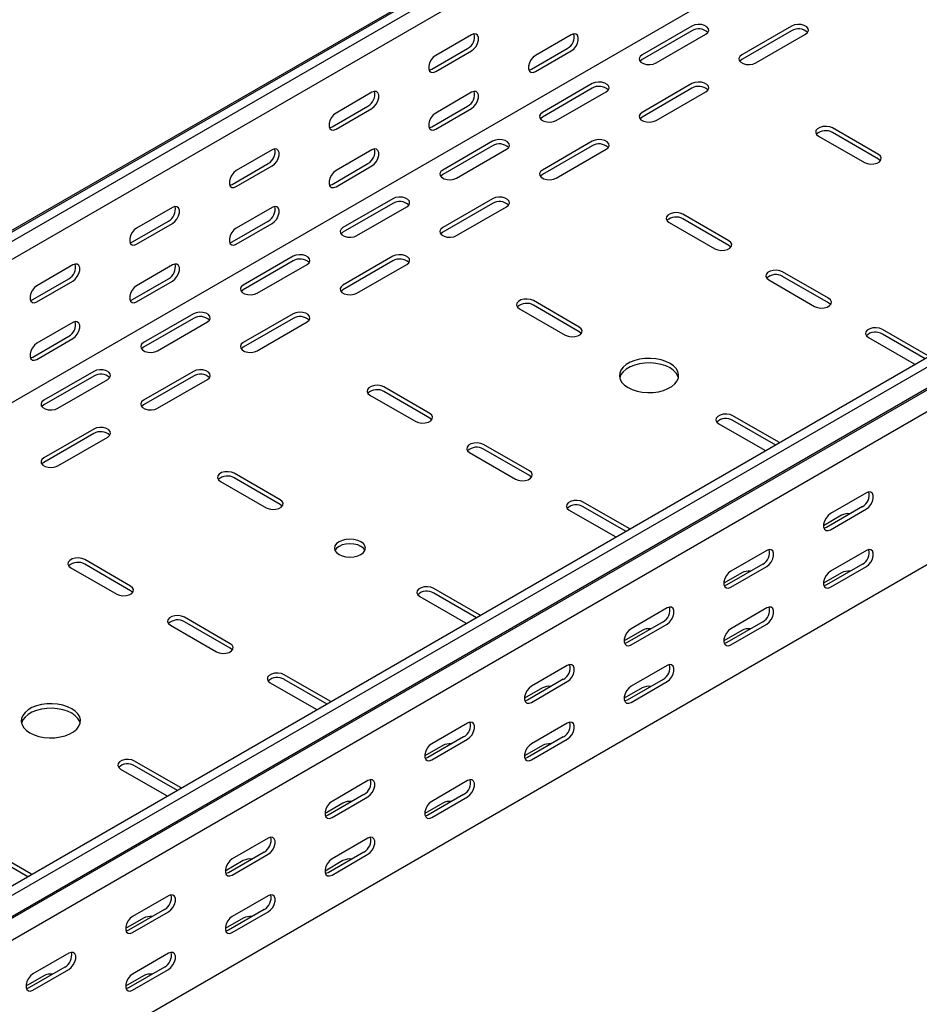
# Model space of a CAD drawing. Units: millimetres. Extents: x 109 to 3738, y 237 to 2831.
# Drawn here: x 2768 to 3087, y 965 to 1314 of the extents above; entities that cross this region are included whole.
import ezdxf

# ---------------------------------------------------------------- set-up
doc = ezdxf.new("R2010")
doc.units = ezdxf.units.MM

msp = doc.modelspace()

# ---------------------------------------------------------------- linework, layer by layer
at = {"color": 7, "linetype": 'Continuous', "lineweight": 25}
for p, q in [((1347.94, 420.95), (3469.26, 1645.57)), ((3472.73, 1646.93), (1351.41, 422.31)), ((3475.62, 1645.26), (1354.3, 420.64)), ((3475.62, 1638.9), (1354.3, 414.29)), ((3469.97, 1584.86), (1348.65, 360.25)), ((3673.61, 1530.96), (1552.29, 306.35)), ((3676.51, 1529.29), (1555.19, 304.68)), ((1558.66, 299.31), (3679.98, 1523.92)), ((1555.66, 296.92), (3676.98, 1521.53)), ((3680.68, 1515.8), (1559.36, 291.19)), ((3680.68, 1461.58), (1559.36, 236.97)), ((3006.46, 1311.57), (2988.78, 1301.36)), ((3006.46, 1309.93), (2988.78, 1299.73)), ((3041.81, 1311.57), (3024.14, 1301.36)), ((3041.81, 1309.93), (3024.14, 1299.73)), ((2928.32, 1308.51), (2915.59, 1301.16)), ((2963.68, 1308.51), (2950.95, 1301.16)), ((2993.73, 1298.5), (3011.41, 1308.71)), ((3029.09, 1298.5), (3046.76, 1308.71)), ((2914.18, 1296.26), (2926.91, 1303.61)), ((2915.59, 1295.45), (2928.32, 1302.79)), ((2949.54, 1296.26), (2962.26, 1303.61)), ((2950.95, 1295.44), (2963.68, 1302.79)), ((2971.1, 1291.16), (2953.42, 1280.95)), ((2971.1, 1289.52), (2953.42, 1279.32)), ((3006.46, 1291.16), (2988.78, 1280.95)), ((3006.46, 1289.52), (2988.78, 1279.32)), ((2892.97, 1288.1), (2880.24, 1280.75)), ((2928.32, 1288.1), (2915.59, 1280.75)), ((2958.37, 1278.09), (2976.05, 1288.3)), ((2993.73, 1278.09), (3011.41, 1288.3)), ((2878.83, 1275.85), (2891.55, 1283.2)), ((2880.24, 1275.04), (2892.97, 1282.38)), ((2914.18, 1275.85), (2926.91, 1283.2)), ((2915.59, 1275.03), (2928.32, 1282.38)), ((3072.57, 1266.05), (3056.31, 1275.44)), ((3051.36, 1272.58), (3067.62, 1263.19)), ((3072.57, 1264.42), (3056.31, 1273.81)), ((2857.61, 1267.69), (2844.88, 1260.34)), ((2892.97, 1267.69), (2880.24, 1260.34)), ((2935.75, 1270.75), (2918.07, 1260.54)), ((2935.75, 1269.11), (2918.07, 1258.91)), ((2923.02, 1257.68), (2940.7, 1267.89)), ((2971.1, 1270.75), (2953.42, 1260.54)), ((2971.1, 1269.11), (2953.42, 1258.91)), ((2958.37, 1257.68), (2976.05, 1267.89)), ((2843.47, 1255.44), (2856.2, 1262.79)), ((2844.88, 1254.63), (2857.61, 1261.97)), ((2878.83, 1255.44), (2891.55, 1262.79)), ((2880.24, 1254.62), (2892.97, 1261.97)), ((2900.39, 1250.34), (2882.71, 1240.13)), ((2935.75, 1250.34), (2918.07, 1240.13)), ((2822.26, 1247.28), (2809.53, 1239.93)), ((2857.61, 1247.28), (2844.88, 1239.93)), ((2900.39, 1248.7), (2882.71, 1238.5)), ((2887.66, 1237.27), (2905.34, 1247.48)), ((2935.75, 1248.7), (2918.07, 1238.5)), ((2923.02, 1237.27), (2940.7, 1247.48)), ((3019.54, 1235.44), (3003.28, 1244.83)), ((3019.54, 1233.8), (3003.28, 1243.19)), ((2808.11, 1235.03), (2820.84, 1242.38)), ((2809.53, 1234.22), (2822.26, 1241.56)), ((2843.47, 1235.03), (2856.2, 1242.38)), ((2844.88, 1234.21), (2857.61, 1241.56)), ((2998.33, 1241.97), (3014.59, 1232.58)), ((2865.04, 1229.93), (2847.36, 1219.72)), ((2900.39, 1229.93), (2882.71, 1219.72)), ((2786.9, 1226.87), (2774.17, 1219.52)), ((2822.26, 1226.87), (2809.53, 1219.52)), ((2865.04, 1228.29), (2847.36, 1218.09)), ((2852.31, 1216.86), (2869.99, 1227.07)), ((2900.39, 1228.29), (2882.71, 1218.09)), ((2887.66, 1216.86), (2905.34, 1227.07)), ((3054.89, 1215.03), (3038.63, 1224.41)), ((3054.89, 1213.39), (3038.63, 1222.78)), ((2772.76, 1214.62), (2785.49, 1221.97)), ((2774.17, 1213.81), (2786.9, 1221.15)), ((2808.11, 1214.62), (2820.84, 1221.97)), ((2809.53, 1213.8), (2822.26, 1221.15)), ((3033.68, 1221.56), (3049.95, 1212.17)), ((2966.51, 1204.82), (2950.24, 1214.21)), ((2966.51, 1203.19), (2950.24, 1212.58)), ((2829.68, 1209.52), (2812, 1199.31)), ((2865.04, 1209.52), (2847.36, 1199.31)), ((2945.29, 1211.35), (2961.56, 1201.96)), ((2786.9, 1206.46), (2774.17, 1199.11)), ((2829.68, 1207.88), (2812, 1197.68)), ((2816.95, 1196.45), (2834.63, 1206.66)), ((2865.04, 1207.88), (2847.36, 1197.68)), ((2852.31, 1196.45), (2869.99, 1206.66)), ((2772.76, 1194.21), (2785.49, 1201.56)), ((3090.25, 1194.62), (3073.99, 1204)), ((3089.2, 1193.59), (3073.99, 1202.37)), ((2774.17, 1193.39), (2786.9, 1200.74)), ((3069.04, 1201.15), (3085.3, 1191.76)), ((3085.3, 1191.76), (3085.7, 1191.56)), ((2794.33, 1189.11), (2776.65, 1178.9)), ((2794.33, 1187.47), (2776.65, 1177.27)), ((2829.68, 1189.11), (2812, 1178.9)), ((2829.68, 1187.47), (2812, 1177.27)), ((2781.6, 1176.04), (2799.28, 1186.25)), ((2816.95, 1176.04), (2834.63, 1186.25)), ((2892.26, 1180.74), (2908.52, 1171.35)), ((2913.47, 1174.21), (2897.21, 1183.59)), ((2913.47, 1172.57), (2897.21, 1181.96)), ((3037.22, 1164), (3020.95, 1173.39)), ((3016, 1170.53), (3032.27, 1161.14)), ((3036.17, 1162.97), (3020.95, 1171.76)), ((2794.33, 1168.69), (2776.65, 1158.49)), ((2794.33, 1167.06), (2776.65, 1156.86)), ((2781.6, 1155.63), (2799.28, 1165.84)), ((2948.83, 1153.8), (2932.57, 1163.18)), ((3037.56, 1163.77), (3037.22, 1164)), ((2927.62, 1160.33), (2943.88, 1150.94)), ((2948.83, 1152.16), (2932.57, 1161.55)), ((3032.27, 1161.14), (3032.66, 1160.95)), ((2860.44, 1143.59), (2844.18, 1152.98)), ((2839.23, 1150.12), (2855.49, 1140.73)), ((2860.44, 1141.96), (2844.18, 1151.35)), ((3068.33, 1146.05), (3055.6, 1138.7)), ((2984.18, 1133.39), (2967.92, 1142.77)), ((2962.97, 1139.92), (2979.23, 1130.53)), ((2983.14, 1132.36), (2967.92, 1141.14)), ((3066.92, 1141.15), (3054.19, 1133.8)), ((3055.6, 1132.98), (3068.33, 1140.33)), ((3059.49, 1138.08), (3053.13, 1134.41)), ((2984.52, 1133.16), (2984.18, 1133.39)), ((2979.23, 1130.53), (2979.63, 1130.33)), ((3032.97, 1125.64), (3020.25, 1118.29)), ((3068.33, 1125.63), (3055.6, 1118.28)), ((2807.41, 1112.98), (2791.14, 1122.36)), ((2786.19, 1119.51), (2802.46, 1110.12)), ((2807.41, 1111.34), (2791.14, 1120.73)), ((3024.14, 1117.67), (3017.77, 1114)), ((3031.56, 1120.74), (3018.83, 1113.39)), ((3020.25, 1112.57), (3032.97, 1119.92)), ((3059.49, 1117.67), (3053.13, 1114)), ((3066.92, 1120.73), (3054.19, 1113.38)), ((3055.6, 1112.57), (3068.33, 1119.92)), ((2931.15, 1102.77), (2914.89, 1112.16)), ((2930.11, 1101.74), (2914.89, 1110.53)), ((2909.94, 1109.3), (2926.2, 1099.91)), ((2997.62, 1105.23), (2984.89, 1097.88)), ((3032.97, 1105.22), (3020.25, 1097.87)), ((2842.76, 1092.56), (2826.5, 1101.95)), ((2842.76, 1090.93), (2826.5, 1100.32)), ((2926.2, 1099.91), (2926.6, 1099.72)), ((2931.49, 1102.54), (2931.15, 1102.77)), ((2996.2, 1100.33), (2983.48, 1092.98)), ((3031.56, 1100.32), (3018.83, 1092.97)), ((2821.55, 1099.1), (2837.81, 1089.71)), ((2988.78, 1097.26), (2982.42, 1093.59)), ((2984.89, 1092.16), (2997.62, 1099.51)), ((3024.14, 1097.26), (3017.77, 1093.59)), ((3020.25, 1092.16), (3032.97, 1099.51)), ((2962.26, 1084.81), (2949.54, 1077.47)), ((2997.62, 1084.81), (2984.89, 1077.46)), ((2878.12, 1072.15), (2861.85, 1081.54)), ((2877.07, 1071.13), (2861.85, 1079.91)), ((2960.85, 1079.92), (2948.12, 1072.57)), ((2949.54, 1071.75), (2962.26, 1079.1)), ((2996.2, 1079.91), (2983.48, 1072.56)), ((2984.89, 1071.75), (2997.62, 1079.1)), ((2856.9, 1078.69), (2873.17, 1069.3)), ((2953.42, 1076.85), (2947.06, 1073.18)), ((2988.78, 1076.85), (2982.42, 1073.18)), ((2878.46, 1071.93), (2878.12, 1072.15)), ((2873.17, 1069.3), (2873.56, 1069.1)), ((2926.91, 1064.4), (2914.18, 1057.06)), ((2962.26, 1064.4), (2949.54, 1057.05)), ((2925.49, 1059.51), (2912.77, 1052.16)), ((2914.18, 1051.34), (2926.91, 1058.69)), ((2960.85, 1059.5), (2948.12, 1052.15)), ((2949.54, 1051.34), (2962.26, 1058.69)), ((2918.07, 1056.44), (2911.71, 1052.76)), ((2953.42, 1056.44), (2947.06, 1052.76)), ((2803.87, 1048.07), (2820.14, 1038.68)), ((2825.09, 1041.54), (2808.82, 1050.93)), ((2824.04, 1040.51), (2808.82, 1049.29)), ((2825.43, 1041.31), (2825.09, 1041.54)), ((2891.55, 1043.99), (2878.83, 1036.65)), ((2926.91, 1043.99), (2914.18, 1036.64)), ((2820.14, 1038.68), (2820.53, 1038.49)), ((2890.14, 1039.1), (2877.41, 1031.75)), ((2878.83, 1030.93), (2891.55, 1038.28)), ((2925.49, 1039.09), (2912.77, 1031.74)), ((2914.18, 1030.93), (2926.91, 1038.28)), ((2882.71, 1036.03), (2876.35, 1032.35)), ((2918.07, 1036.03), (2911.71, 1032.35)), ((2856.2, 1023.58), (2843.47, 1016.24)), ((2891.55, 1023.58), (2878.83, 1016.23)), ((2772.05, 1010.92), (2755.79, 1020.31)), ((2771.01, 1009.89), (2755.79, 1018.68)), ((2854.78, 1018.68), (2842.06, 1011.34)), ((2843.47, 1010.52), (2856.2, 1017.87)), ((2890.14, 1018.68), (2877.41, 1011.33)), ((2878.83, 1010.52), (2891.55, 1017.87)), ((2847.36, 1015.62), (2840.99, 1011.94)), ((2882.71, 1015.62), (2876.35, 1011.94)), ((2772.39, 1010.7), (2772.05, 1010.92)), ((2820.84, 1003.17), (2808.11, 995.83)), ((2856.2, 1003.17), (2843.47, 995.82)), ((2812, 995.21), (2805.64, 991.53)), ((2819.43, 998.27), (2806.7, 990.93)), ((2808.11, 990.11), (2820.84, 997.46)), ((2847.36, 995.21), (2840.99, 991.53)), ((2854.78, 998.27), (2842.06, 990.92)), ((2843.47, 990.11), (2856.2, 997.46)), ((2785.49, 982.76), (2772.76, 975.42)), ((2820.84, 982.76), (2808.11, 975.41)), ((2784.07, 977.86), (2771.34, 970.52)), ((2819.43, 977.86), (2806.7, 970.51)), ((2776.65, 974.8), (2770.28, 971.12)), ((2772.76, 969.7), (2785.49, 977.05)), ((2812, 974.8), (2805.64, 971.12)), ((2808.11, 969.7), (2820.84, 977.04))]:
    msp.add_line(p, q, dxfattribs=at)
at = {"color": 7, "linetype": 'Continuous', "lineweight": 25, "flags": 128}
for points in [[(3011.41, 1308.71), (3012.1, 1309.28), (3012.42, 1309.96), (3012.31, 1310.66), (3011.8, 1311.3), (3010.94, 1311.79), (3009.84, 1312.09), (3008.63, 1312.15), (3007.45, 1311.97), (3006.46, 1311.57)], [(3046.76, 1308.71), (3047.46, 1309.28), (3047.77, 1309.96), (3047.67, 1310.66), (3047.16, 1311.3), (3046.3, 1311.79), (3045.19, 1312.09), (3043.98, 1312.15), (3042.81, 1311.97), (3041.81, 1311.57)], [(2928.32, 1302.79), (2929.17, 1303.46), (2929.91, 1304.38), (2930.47, 1305.46), (2930.76, 1306.56), (2930.76, 1307.56), (2930.47, 1308.32), (2929.91, 1308.76), (2929.17, 1308.83), (2928.32, 1308.51)], [(2963.68, 1302.79), (2964.52, 1303.45), (2965.27, 1304.38), (2965.82, 1305.46), (2966.12, 1306.56), (2966.12, 1307.55), (2965.82, 1308.32), (2965.27, 1308.76), (2964.52, 1308.82), (2963.68, 1308.51)], [(2915.59, 1301.16), (2914.75, 1300.5), (2914, 1299.58), (2913.45, 1298.5), (2913.16, 1297.39), (2913.16, 1296.4), (2913.45, 1295.64), (2914, 1295.2), (2914.75, 1295.13), (2915.59, 1295.45)], [(2950.95, 1301.16), (2950.1, 1300.5), (2949.36, 1299.57), (2948.81, 1298.49), (2948.51, 1297.39), (2948.51, 1296.4), (2948.81, 1295.64), (2949.36, 1295.19), (2950.1, 1295.13), (2950.95, 1295.44)], [(2988.78, 1301.36), (2988.08, 1300.79), (2987.77, 1300.11), (2987.87, 1299.41), (2988.39, 1298.77), (2989.25, 1298.28), (2990.35, 1297.98), (2991.56, 1297.92), (2992.73, 1298.1), (2993.73, 1298.5)], [(2988.78, 1299.73), (2988.08, 1299.15), (2988.05, 1299.12)], [(3024.14, 1301.36), (3023.44, 1300.79), (3023.12, 1300.11), (3023.23, 1299.41), (3023.74, 1298.77), (3024.6, 1298.28), (3025.7, 1297.98), (3026.92, 1297.92), (3028.09, 1298.1), (3029.09, 1298.5)], [(3024.14, 1299.73), (3023.44, 1299.15), (3023.41, 1299.12)], [(2913.29, 1295.94), (2913.33, 1295.95), (2914.18, 1296.26)], [(2948.64, 1295.94), (2948.69, 1295.94), (2949.54, 1296.26)], [(2976.05, 1288.3), (2976.75, 1288.87), (2977.06, 1289.55), (2976.96, 1290.25), (2976.44, 1290.89), (2975.58, 1291.38), (2974.48, 1291.68), (2973.27, 1291.74), (2972.1, 1291.56), (2971.1, 1291.16)], [(3011.41, 1288.3), (3012.1, 1288.87), (3012.42, 1289.55), (3012.31, 1290.25), (3011.8, 1290.89), (3010.94, 1291.38), (3009.84, 1291.68), (3008.63, 1291.74), (3007.45, 1291.56), (3006.46, 1291.16)], [(2892.97, 1282.38), (2893.81, 1283.05), (2894.56, 1283.97), (2895.11, 1285.05), (2895.4, 1286.15), (2895.4, 1287.15), (2895.11, 1287.91), (2894.56, 1288.35), (2893.81, 1288.42), (2892.97, 1288.1)], [(2928.32, 1282.38), (2929.17, 1283.04), (2929.91, 1283.97), (2930.47, 1285.05), (2930.76, 1286.15), (2930.76, 1287.14), (2930.47, 1287.91), (2929.91, 1288.35), (2929.17, 1288.41), (2928.32, 1288.1)], [(2880.24, 1280.75), (2879.39, 1280.09), (2878.65, 1279.17), (2878.1, 1278.09), (2877.8, 1276.98), (2877.8, 1275.99), (2878.1, 1275.23), (2878.65, 1274.79), (2879.39, 1274.72), (2880.24, 1275.04)], [(2915.59, 1280.75), (2914.75, 1280.09), (2914, 1279.16), (2913.45, 1278.08), (2913.16, 1276.98), (2913.16, 1275.99), (2913.45, 1275.23), (2914, 1274.78), (2914.75, 1274.72), (2915.59, 1275.03)], [(2953.42, 1280.95), (2952.73, 1280.38), (2952.41, 1279.7), (2952.52, 1279), (2953.03, 1278.36), (2953.89, 1277.87), (2954.99, 1277.57), (2956.2, 1277.51), (2957.38, 1277.69), (2958.37, 1278.09)], [(2953.42, 1279.32), (2952.73, 1278.74), (2952.7, 1278.71)], [(2988.78, 1280.95), (2988.08, 1280.38), (2987.77, 1279.7), (2987.87, 1279), (2988.39, 1278.36), (2989.25, 1277.87), (2990.35, 1277.57), (2991.56, 1277.51), (2992.73, 1277.69), (2993.73, 1278.09)], [(2988.78, 1279.32), (2988.08, 1278.74), (2988.05, 1278.71)], [(2877.93, 1275.53), (2877.98, 1275.54), (2878.83, 1275.85)], [(2913.29, 1275.53), (2913.33, 1275.53), (2914.18, 1275.85)], [(3056.31, 1275.44), (3055.31, 1275.84), (3054.14, 1276.02), (3052.93, 1275.96), (3051.83, 1275.67), (3050.97, 1275.17), (3050.45, 1274.53), (3050.35, 1273.84), (3050.66, 1273.16), (3051.36, 1272.58)], [(2940.7, 1267.89), (2941.39, 1268.46), (2941.71, 1269.14), (2941.6, 1269.84), (2941.09, 1270.48), (2940.23, 1270.97), (2939.13, 1271.27), (2937.92, 1271.33), (2936.74, 1271.15), (2935.75, 1270.75)], [(2976.05, 1267.89), (2976.75, 1268.46), (2977.06, 1269.14), (2976.96, 1269.84), (2976.44, 1270.48), (2975.58, 1270.97), (2974.48, 1271.27), (2973.27, 1271.33), (2972.1, 1271.15), (2971.1, 1270.75)], [(2857.61, 1261.97), (2858.46, 1262.64), (2859.2, 1263.56), (2859.76, 1264.64), (2860.05, 1265.74), (2860.05, 1266.74), (2859.76, 1267.5), (2859.2, 1267.94), (2858.46, 1268.01), (2857.61, 1267.69)], [(2892.97, 1261.97), (2893.81, 1262.63), (2894.56, 1263.56), (2895.11, 1264.64), (2895.4, 1265.74), (2895.4, 1266.73), (2895.11, 1267.5), (2894.56, 1267.94), (2893.81, 1268), (2892.97, 1267.69)], [(3067.62, 1263.19), (3068.62, 1262.79), (3069.79, 1262.61), (3071, 1262.67), (3072.11, 1262.97), (3072.96, 1263.46), (3073.48, 1264.1), (3073.58, 1264.8), (3073.27, 1265.48), (3072.57, 1266.05)], [(3073.3, 1263.81), (3073.27, 1263.84), (3072.57, 1264.42)], [(2918.07, 1260.54), (2917.37, 1259.97), (2917.06, 1259.29), (2917.16, 1258.59), (2917.68, 1257.95), (2918.54, 1257.46), (2919.64, 1257.16), (2920.85, 1257.1), (2922.02, 1257.28), (2923.02, 1257.68)], [(2953.42, 1260.54), (2952.73, 1259.97), (2952.41, 1259.29), (2952.52, 1258.59), (2953.03, 1257.95), (2953.89, 1257.46), (2954.99, 1257.16), (2956.2, 1257.1), (2957.38, 1257.28), (2958.37, 1257.68)], [(2844.88, 1260.34), (2844.04, 1259.68), (2843.29, 1258.76), (2842.74, 1257.68), (2842.45, 1256.57), (2842.45, 1255.58), (2842.74, 1254.82), (2843.29, 1254.38), (2844.04, 1254.31), (2844.88, 1254.63)], [(2880.24, 1260.34), (2879.39, 1259.68), (2878.65, 1258.75), (2878.1, 1257.67), (2877.8, 1256.57), (2877.8, 1255.58), (2878.1, 1254.82), (2878.65, 1254.37), (2879.39, 1254.31), (2880.24, 1254.62)], [(2918.07, 1258.91), (2917.37, 1258.33), (2917.34, 1258.3)], [(2953.42, 1258.91), (2952.73, 1258.33), (2952.7, 1258.3)], [(2842.58, 1255.12), (2842.62, 1255.13), (2843.47, 1255.44)], [(2877.93, 1255.12), (2877.98, 1255.12), (2878.83, 1255.44)], [(2905.34, 1247.48), (2906.04, 1248.05), (2906.35, 1248.73), (2906.25, 1249.43), (2905.73, 1250.07), (2904.87, 1250.56), (2903.77, 1250.86), (2902.56, 1250.92), (2901.39, 1250.74), (2900.39, 1250.34)], [(2940.7, 1247.48), (2941.39, 1248.05), (2941.71, 1248.73), (2941.6, 1249.43), (2941.09, 1250.07), (2940.23, 1250.56), (2939.13, 1250.86), (2937.92, 1250.92), (2936.74, 1250.74), (2935.75, 1250.34)], [(2822.26, 1241.56), (2823.1, 1242.23), (2823.85, 1243.15), (2824.4, 1244.23), (2824.69, 1245.33), (2824.69, 1246.33), (2824.4, 1247.09), (2823.85, 1247.53), (2823.1, 1247.6), (2822.26, 1247.28)], [(2857.61, 1241.56), (2858.46, 1242.22), (2859.2, 1243.15), (2859.76, 1244.23), (2860.05, 1245.33), (2860.05, 1246.32), (2859.76, 1247.09), (2859.2, 1247.53), (2858.46, 1247.59), (2857.61, 1247.28)], [(3003.28, 1244.83), (3002.28, 1245.23), (3001.11, 1245.41), (2999.9, 1245.35), (2998.79, 1245.05), (2997.93, 1244.56), (2997.42, 1243.92), (2997.31, 1243.22), (2997.63, 1242.54), (2998.33, 1241.97)], [(2809.53, 1239.93), (2808.68, 1239.27), (2807.94, 1238.35), (2807.39, 1237.27), (2807.09, 1236.16), (2807.09, 1235.17), (2807.39, 1234.41), (2807.94, 1233.97), (2808.68, 1233.9), (2809.53, 1234.22)], [(2844.88, 1239.93), (2844.04, 1239.27), (2843.29, 1238.34), (2842.74, 1237.26), (2842.45, 1236.16), (2842.45, 1235.17), (2842.74, 1234.41), (2843.29, 1233.96), (2844.04, 1233.9), (2844.88, 1234.21)], [(2882.71, 1240.13), (2882.02, 1239.56), (2881.7, 1238.88), (2881.81, 1238.18), (2882.32, 1237.54), (2883.18, 1237.05), (2884.28, 1236.75), (2885.49, 1236.69), (2886.67, 1236.87), (2887.66, 1237.27)], [(2918.07, 1240.13), (2917.37, 1239.56), (2917.06, 1238.88), (2917.16, 1238.18), (2917.68, 1237.54), (2918.54, 1237.05), (2919.64, 1236.75), (2920.85, 1236.69), (2922.02, 1236.87), (2923.02, 1237.27)], [(2882.71, 1238.5), (2882.02, 1237.92), (2881.99, 1237.89)], [(2918.07, 1238.5), (2917.37, 1237.92), (2917.34, 1237.89)], [(2807.22, 1234.71), (2807.27, 1234.72), (2808.11, 1235.03)], [(2842.58, 1234.71), (2842.62, 1234.71), (2843.47, 1235.03)], [(3014.59, 1232.58), (3015.59, 1232.18), (3016.76, 1231.99), (3017.97, 1232.06), (3019.07, 1232.35), (3019.93, 1232.85), (3020.45, 1233.48), (3020.55, 1234.18), (3020.24, 1234.86), (3019.54, 1235.44)], [(3020.27, 1233.19), (3020.24, 1233.23), (3019.54, 1233.8)], [(2869.99, 1227.07), (2870.68, 1227.64), (2871, 1228.32), (2870.89, 1229.02), (2870.38, 1229.66), (2869.52, 1230.15), (2868.42, 1230.45), (2867.21, 1230.51), (2866.03, 1230.33), (2865.04, 1229.93)], [(2905.34, 1227.07), (2906.04, 1227.64), (2906.35, 1228.32), (2906.25, 1229.02), (2905.73, 1229.66), (2904.87, 1230.15), (2903.77, 1230.45), (2902.56, 1230.51), (2901.39, 1230.33), (2900.39, 1229.93)], [(2786.9, 1221.15), (2787.75, 1221.82), (2788.49, 1222.74), (2789.04, 1223.82), (2789.34, 1224.92), (2789.34, 1225.92), (2789.04, 1226.68), (2788.49, 1227.12), (2787.75, 1227.19), (2786.9, 1226.87)], [(2822.26, 1221.15), (2823.1, 1221.81), (2823.85, 1222.74), (2824.4, 1223.82), (2824.69, 1224.92), (2824.69, 1225.91), (2824.4, 1226.67), (2823.85, 1227.12), (2823.1, 1227.18), (2822.26, 1226.87)], [(3038.63, 1224.41), (3037.64, 1224.82), (3036.46, 1225), (3035.25, 1224.94), (3034.15, 1224.64), (3033.29, 1224.15), (3032.78, 1223.51), (3032.67, 1222.81), (3032.98, 1222.13), (3033.68, 1221.56)], [(2774.17, 1219.52), (2773.33, 1218.86), (2772.58, 1217.94), (2772.03, 1216.86), (2771.74, 1215.75), (2771.74, 1214.76), (2772.03, 1214), (2772.58, 1213.56), (2773.33, 1213.49), (2774.17, 1213.81)], [(2809.53, 1219.52), (2808.68, 1218.86), (2807.94, 1217.93), (2807.39, 1216.85), (2807.09, 1215.75), (2807.09, 1214.76), (2807.39, 1213.99), (2807.94, 1213.55), (2808.68, 1213.49), (2809.53, 1213.8)], [(2847.36, 1219.72), (2846.66, 1219.15), (2846.35, 1218.47), (2846.45, 1217.77), (2846.97, 1217.13), (2847.83, 1216.64), (2848.93, 1216.34), (2850.14, 1216.28), (2851.31, 1216.46), (2852.31, 1216.86)], [(2882.71, 1219.72), (2882.02, 1219.15), (2881.7, 1218.47), (2881.81, 1217.77), (2882.32, 1217.13), (2883.18, 1216.64), (2884.28, 1216.34), (2885.49, 1216.28), (2886.67, 1216.46), (2887.66, 1216.86)], [(2847.36, 1218.09), (2846.66, 1217.51), (2846.63, 1217.48)], [(2882.71, 1218.09), (2882.02, 1217.51), (2881.99, 1217.48)], [(2771.87, 1214.3), (2771.91, 1214.31), (2772.76, 1214.62)], [(2807.22, 1214.3), (2807.27, 1214.3), (2808.11, 1214.62)], [(2950.24, 1214.21), (2949.25, 1214.61), (2948.07, 1214.79), (2946.86, 1214.73), (2945.76, 1214.44), (2944.9, 1213.94), (2944.39, 1213.3), (2944.28, 1212.6), (2944.6, 1211.93), (2945.29, 1211.35)], [(3049.95, 1212.17), (3050.94, 1211.77), (3052.11, 1211.58), (3053.33, 1211.65), (3054.43, 1211.94), (3055.29, 1212.44), (3055.8, 1213.07), (3055.91, 1213.77), (3055.59, 1214.45), (3054.89, 1215.03)], [(3055.62, 1212.78), (3055.59, 1212.82), (3054.89, 1213.39)], [(2834.63, 1206.66), (2835.33, 1207.23), (2835.64, 1207.91), (2835.54, 1208.61), (2835.02, 1209.25), (2834.16, 1209.74), (2833.06, 1210.04), (2831.85, 1210.1), (2830.68, 1209.92), (2829.68, 1209.52)], [(2869.99, 1206.66), (2870.68, 1207.23), (2871, 1207.91), (2870.89, 1208.61), (2870.38, 1209.25), (2869.52, 1209.74), (2868.42, 1210.04), (2867.21, 1210.1), (2866.03, 1209.92), (2865.04, 1209.52)], [(2786.9, 1200.74), (2787.75, 1201.4), (2788.49, 1202.33), (2789.04, 1203.41), (2789.34, 1204.51), (2789.34, 1205.5), (2789.04, 1206.26), (2788.49, 1206.71), (2787.75, 1206.77), (2786.9, 1206.46)], [(2961.56, 1201.96), (2962.55, 1201.56), (2963.73, 1201.38), (2964.94, 1201.44), (2966.04, 1201.74), (2966.9, 1202.23), (2967.41, 1202.87), (2967.52, 1203.57), (2967.2, 1204.25), (2966.51, 1204.82)], [(2967.23, 1202.58), (2967.2, 1202.61), (2966.51, 1203.19)], [(3073.99, 1204), (3072.99, 1204.41), (3071.82, 1204.59), (3070.61, 1204.53), (3069.5, 1204.23), (3068.64, 1203.73), (3068.13, 1203.1), (3068.03, 1202.4), (3068.34, 1201.72), (3069.04, 1201.15)], [(2774.17, 1199.11), (2773.33, 1198.45), (2772.58, 1197.52), (2772.03, 1196.44), (2771.74, 1195.34), (2771.74, 1194.35), (2772.03, 1193.58), (2772.58, 1193.14), (2773.33, 1193.08), (2774.17, 1193.39)], [(2812, 1199.31), (2811.31, 1198.74), (2810.99, 1198.06), (2811.1, 1197.36), (2811.61, 1196.72), (2812.47, 1196.23), (2813.57, 1195.93), (2814.78, 1195.87), (2815.96, 1196.05), (2816.95, 1196.45)], [(2812, 1197.68), (2811.31, 1197.1), (2811.28, 1197.07)], [(2847.36, 1199.31), (2846.66, 1198.74), (2846.35, 1198.06), (2846.45, 1197.36), (2846.97, 1196.72), (2847.83, 1196.23), (2848.93, 1195.93), (2850.14, 1195.87), (2851.31, 1196.05), (2852.31, 1196.45)], [(2847.36, 1197.68), (2846.66, 1197.1), (2846.63, 1197.07)], [(2771.87, 1193.89), (2771.91, 1193.89), (2772.76, 1194.21)], [(2983.83, 1183.39), (2985.32, 1182.68), (2987.01, 1182.13), (2988.85, 1181.78), (2990.77, 1181.62), (2992.71, 1181.67), (2994.59, 1181.93), (2996.36, 1182.38), (2997.96, 1183.01), (2999.33, 1183.8), (3000.43, 1184.73), (3001.21, 1185.75), (3001.65, 1186.84), (3001.74, 1187.96), (3001.48, 1189.06), (3000.86, 1190.12), (2999.92, 1191.1), (2998.68, 1191.96), (2997.19, 1192.68), (2995.5, 1193.22), (2993.66, 1193.58), (2991.74, 1193.73), (2989.8, 1193.68), (2987.92, 1193.42), (2986.15, 1192.97), (2984.55, 1192.34), (2983.18, 1191.55), (2982.08, 1190.63), (2981.3, 1189.6), (2980.86, 1188.51), (2980.77, 1187.4), (2981.03, 1186.29), (2981.65, 1185.23), (2982.59, 1184.25), (2983.83, 1183.39)], [(3001.66, 1186.86), (3001.48, 1187.43), (3000.86, 1188.49), (2999.92, 1189.47), (2998.68, 1190.33), (2997.19, 1191.04), (2995.5, 1191.59), (2993.66, 1191.94), (2991.74, 1192.1), (2989.8, 1192.05), (2987.92, 1191.79), (2986.15, 1191.34), (2984.55, 1190.71), (2983.18, 1189.92), (2982.08, 1188.99), (2981.3, 1187.97), (2980.86, 1186.88), (2980.85, 1186.86)], [(2799.28, 1186.25), (2799.97, 1186.82), (2800.29, 1187.5), (2800.18, 1188.2), (2799.67, 1188.84), (2798.81, 1189.33), (2797.71, 1189.63), (2796.5, 1189.69), (2795.32, 1189.51), (2794.33, 1189.11)], [(2834.63, 1186.25), (2835.33, 1186.82), (2835.64, 1187.5), (2835.54, 1188.2), (2835.02, 1188.84), (2834.16, 1189.33), (2833.06, 1189.63), (2831.85, 1189.69), (2830.68, 1189.51), (2829.68, 1189.11)], [(2897.21, 1183.59), (2896.21, 1184), (2895.04, 1184.18), (2893.83, 1184.12), (2892.73, 1183.82), (2891.87, 1183.32), (2891.35, 1182.69), (2891.25, 1181.99), (2891.56, 1181.31), (2892.26, 1180.74)], [(2776.65, 1178.9), (2775.95, 1178.33), (2775.64, 1177.65), (2775.74, 1176.95), (2776.26, 1176.31), (2777.12, 1175.82), (2778.22, 1175.52), (2779.43, 1175.46), (2780.6, 1175.64), (2781.6, 1176.04)], [(2776.65, 1177.27), (2775.95, 1176.69), (2775.92, 1176.65)], [(2812, 1178.9), (2811.31, 1178.33), (2810.99, 1177.65), (2811.1, 1176.95), (2811.61, 1176.31), (2812.47, 1175.82), (2813.57, 1175.52), (2814.78, 1175.46), (2815.96, 1175.64), (2816.95, 1176.04)], [(2812, 1177.27), (2811.31, 1176.69), (2811.28, 1176.65)], [(2908.52, 1171.35), (2909.52, 1170.95), (2910.69, 1170.76), (2911.9, 1170.83), (2913.01, 1171.12), (2913.87, 1171.62), (2914.38, 1172.25), (2914.49, 1172.95), (2914.17, 1173.63), (2913.47, 1174.21)], [(3020.95, 1173.39), (3019.96, 1173.79), (3018.78, 1173.97), (3017.57, 1173.91), (3016.47, 1173.62), (3015.61, 1173.12), (3015.1, 1172.48), (3014.99, 1171.78), (3015.31, 1171.11), (3016, 1170.53)], [(2914.2, 1171.96), (2914.17, 1172), (2913.47, 1172.57)], [(2799.28, 1165.84), (2799.97, 1166.41), (2800.29, 1167.09), (2800.18, 1167.79), (2799.67, 1168.43), (2798.81, 1168.92), (2797.71, 1169.22), (2796.5, 1169.28), (2795.32, 1169.1), (2794.33, 1168.69)], [(2932.57, 1163.18), (2931.57, 1163.59), (2930.4, 1163.77), (2929.18, 1163.71), (2928.08, 1163.41), (2927.22, 1162.91), (2926.71, 1162.28), (2926.6, 1161.58), (2926.92, 1160.9), (2927.62, 1160.33)], [(2776.65, 1158.49), (2775.95, 1157.92), (2775.64, 1157.24), (2775.74, 1156.54), (2776.26, 1155.9), (2777.12, 1155.41), (2778.22, 1155.11), (2779.43, 1155.05), (2780.6, 1155.23), (2781.6, 1155.63)], [(2776.65, 1156.86), (2775.95, 1156.28), (2775.92, 1156.24)], [(2844.18, 1152.98), (2843.18, 1153.38), (2842.01, 1153.56), (2840.8, 1153.5), (2839.69, 1153.21), (2838.84, 1152.71), (2838.32, 1152.07), (2838.22, 1151.37), (2838.53, 1150.7), (2839.23, 1150.12)], [(2943.88, 1150.94), (2944.87, 1150.54), (2946.05, 1150.35), (2947.26, 1150.42), (2948.36, 1150.71), (2949.22, 1151.21), (2949.73, 1151.84), (2949.84, 1152.54), (2949.53, 1153.22), (2948.83, 1153.8)], [(2949.56, 1151.55), (2949.53, 1151.59), (2948.83, 1152.16)], [(3068.33, 1140.33), (3069.18, 1140.99), (3069.92, 1141.92), (3070.47, 1143), (3070.77, 1144.1), (3070.77, 1145.09), (3070.47, 1145.85), (3069.92, 1146.3), (3069.18, 1146.36), (3068.33, 1146.05)], [(2855.49, 1140.73), (2856.49, 1140.33), (2857.66, 1140.15), (2858.87, 1140.21), (2859.97, 1140.51), (2860.83, 1141), (2861.35, 1141.64), (2861.45, 1142.34), (2861.14, 1143.02), (2860.44, 1143.59)], [(2861.17, 1141.35), (2861.14, 1141.38), (2860.44, 1141.96)], [(2967.92, 1142.77), (2966.92, 1143.18), (2965.75, 1143.36), (2964.54, 1143.3), (2963.44, 1143), (2962.58, 1142.5), (2962.07, 1141.87), (2961.96, 1141.17), (2962.27, 1140.49), (2962.97, 1139.92)], [(3055.6, 1138.7), (3054.76, 1138.04), (3054.01, 1137.11), (3053.46, 1136.03), (3053.16, 1134.93), (3053.16, 1133.94), (3053.46, 1133.17), (3054.01, 1132.73), (3054.76, 1132.67), (3055.6, 1132.98)], [(3054.19, 1133.8), (3053.34, 1133.48), (3053.29, 1133.48)], [(2881.3, 1124.2), (2882.44, 1123.7), (2883.77, 1123.38), (2885.19, 1123.27), (2886.61, 1123.38), (2887.94, 1123.7), (2889.08, 1124.2), (2889.95, 1124.86), (2890.5, 1125.62), (2890.69, 1126.45), (2890.5, 1127.27), (2889.95, 1128.03), (2889.08, 1128.69), (2887.94, 1129.2), (2886.61, 1129.51), (2885.19, 1129.62), (2883.77, 1129.51), (2882.44, 1129.2), (2881.3, 1128.69), (2880.43, 1128.03), (2879.88, 1127.27), (2879.69, 1126.45), (2879.88, 1125.62), (2880.43, 1124.86), (2881.3, 1124.2)], [(2890.5, 1125.63), (2890.5, 1125.63), (2889.95, 1126.4), (2889.08, 1127.06), (2887.94, 1127.56), (2886.61, 1127.88), (2885.19, 1127.99), (2883.77, 1127.88), (2882.44, 1127.56), (2881.3, 1127.06), (2880.43, 1126.4), (2879.88, 1125.63), (2879.87, 1125.63)], [(3032.97, 1119.92), (3033.82, 1120.58), (3034.57, 1121.51), (3035.12, 1122.59), (3035.41, 1123.69), (3035.41, 1124.68), (3035.12, 1125.44), (3034.57, 1125.89), (3033.82, 1125.95), (3032.97, 1125.64)], [(3068.33, 1119.92), (3069.18, 1120.58), (3069.92, 1121.5), (3070.47, 1122.58), (3070.77, 1123.68), (3070.77, 1124.68), (3070.47, 1125.44), (3069.92, 1125.88), (3069.18, 1125.95), (3068.33, 1125.63)], [(2791.14, 1122.36), (2790.15, 1122.77), (2788.97, 1122.95), (2787.76, 1122.89), (2786.66, 1122.59), (2785.8, 1122.09), (2785.29, 1121.46), (2785.18, 1120.76), (2785.5, 1120.08), (2786.19, 1119.51)], [(3020.25, 1118.29), (3019.4, 1117.63), (3018.66, 1116.7), (3018.1, 1115.62), (3017.81, 1114.52), (3017.81, 1113.53), (3018.1, 1112.76), (3018.66, 1112.32), (3019.4, 1112.26), (3020.25, 1112.57)], [(3055.6, 1118.28), (3054.76, 1117.62), (3054.01, 1116.7), (3053.46, 1115.62), (3053.16, 1114.52), (3053.16, 1113.52), (3053.46, 1112.76), (3054.01, 1112.32), (3054.76, 1112.25), (3055.6, 1112.57)], [(2802.46, 1110.12), (2803.45, 1109.72), (2804.63, 1109.53), (2805.84, 1109.59), (2806.94, 1109.89), (2807.8, 1110.39), (2808.31, 1111.02), (2808.42, 1111.72), (2808.1, 1112.4), (2807.41, 1112.98)], [(2808.13, 1110.73), (2808.1, 1110.77), (2807.41, 1111.34)], [(2914.89, 1112.16), (2913.89, 1112.56), (2912.72, 1112.74), (2911.51, 1112.68), (2910.41, 1112.39), (2909.55, 1111.89), (2909.03, 1111.25), (2908.93, 1110.55), (2909.24, 1109.88), (2909.94, 1109.3)], [(3018.83, 1113.39), (3017.99, 1113.07), (3017.94, 1113.07)], [(3054.19, 1113.38), (3053.34, 1113.07), (3053.29, 1113.06)], [(2997.62, 1099.51), (2998.47, 1100.17), (2999.21, 1101.1), (2999.76, 1102.18), (3000.06, 1103.28), (3000.06, 1104.27), (2999.76, 1105.03), (2999.21, 1105.47), (2998.47, 1105.54), (2997.62, 1105.23)], [(3032.97, 1099.51), (3033.82, 1100.17), (3034.57, 1101.09), (3035.12, 1102.17), (3035.41, 1103.27), (3035.41, 1104.27), (3035.12, 1105.03), (3034.57, 1105.47), (3033.82, 1105.54), (3032.97, 1105.22)], [(2826.5, 1101.95), (2825.5, 1102.36), (2824.33, 1102.54), (2823.12, 1102.48), (2822.02, 1102.18), (2821.16, 1101.68), (2820.64, 1101.05), (2820.54, 1100.35), (2820.85, 1099.67), (2821.55, 1099.1)], [(2984.89, 1097.88), (2984.04, 1097.22), (2983.3, 1096.29), (2982.75, 1095.21), (2982.45, 1094.11), (2982.45, 1093.12), (2982.75, 1092.35), (2983.3, 1091.91), (2984.04, 1091.85), (2984.89, 1092.16)], [(3020.25, 1097.87), (3019.4, 1097.21), (3018.66, 1096.29), (3018.1, 1095.21), (3017.81, 1094.11), (3017.81, 1093.11), (3018.1, 1092.35), (3018.66, 1091.91), (3019.4, 1091.84), (3020.25, 1092.16)], [(2983.48, 1092.98), (2982.63, 1092.66), (2982.58, 1092.66)], [(3018.83, 1092.97), (3017.99, 1092.66), (3017.94, 1092.65)], [(2837.81, 1089.71), (2838.81, 1089.3), (2839.98, 1089.12), (2841.19, 1089.18), (2842.3, 1089.48), (2843.15, 1089.98), (2843.67, 1090.61), (2843.77, 1091.31), (2843.46, 1091.99), (2842.76, 1092.56)], [(2843.49, 1090.32), (2843.46, 1090.36), (2842.76, 1090.93)], [(2962.26, 1079.1), (2963.11, 1079.76), (2963.85, 1080.69), (2964.41, 1081.77), (2964.7, 1082.87), (2964.7, 1083.86), (2964.41, 1084.62), (2963.85, 1085.06), (2963.11, 1085.13), (2962.26, 1084.81)], [(2997.62, 1079.1), (2998.47, 1079.76), (2999.21, 1080.68), (2999.76, 1081.76), (3000.06, 1082.86), (3000.06, 1083.86), (2999.76, 1084.62), (2999.21, 1085.06), (2998.47, 1085.13), (2997.62, 1084.81)], [(2861.85, 1081.54), (2860.86, 1081.95), (2859.68, 1082.13), (2858.47, 1082.07), (2857.37, 1081.77), (2856.51, 1081.27), (2856, 1080.64), (2855.89, 1079.94), (2856.21, 1079.26), (2856.9, 1078.69)], [(2949.54, 1077.47), (2948.69, 1076.81), (2947.95, 1075.88), (2947.39, 1074.8), (2947.1, 1073.7), (2947.1, 1072.71), (2947.39, 1071.94), (2947.95, 1071.5), (2948.69, 1071.44), (2949.54, 1071.75)], [(2984.89, 1077.46), (2984.04, 1076.8), (2983.3, 1075.88), (2982.75, 1074.8), (2982.45, 1073.7), (2982.45, 1072.7), (2982.75, 1071.94), (2983.3, 1071.5), (2984.04, 1071.43), (2984.89, 1071.75)], [(2948.12, 1072.57), (2947.28, 1072.25), (2947.23, 1072.24)], [(2983.48, 1072.56), (2982.63, 1072.25), (2982.58, 1072.24)], [(2771.7, 1060.93), (2773.19, 1060.21), (2774.88, 1059.67), (2776.72, 1059.31), (2778.64, 1059.16), (2780.57, 1059.21), (2782.46, 1059.47), (2784.23, 1059.92), (2785.83, 1060.55), (2787.2, 1061.34), (2788.3, 1062.27), (2789.08, 1063.29), (2789.52, 1064.38), (2789.61, 1065.5), (2789.34, 1066.6), (2788.73, 1067.66), (2787.79, 1068.64), (2786.55, 1069.5), (2785.06, 1070.22), (2783.36, 1070.76), (2781.53, 1071.12), (2779.61, 1071.27), (2777.67, 1071.22), (2775.79, 1070.96), (2774.01, 1070.51), (2772.42, 1069.88), (2771.05, 1069.09), (2769.95, 1068.16), (2769.17, 1067.14), (2768.72, 1066.05), (2768.63, 1064.94), (2768.9, 1063.83), (2769.52, 1062.77), (2770.46, 1061.79), (2771.7, 1060.93)], [(2789.53, 1064.4), (2789.34, 1064.97), (2788.73, 1066.03), (2787.79, 1067.01), (2786.55, 1067.87), (2785.06, 1068.58), (2783.36, 1069.13), (2781.53, 1069.48), (2779.61, 1069.64), (2777.67, 1069.59), (2775.79, 1069.33), (2774.01, 1068.88), (2772.42, 1068.25), (2771.05, 1067.45), (2769.95, 1066.53), (2769.17, 1065.51), (2768.72, 1064.42), (2768.72, 1064.4)], [(2926.91, 1058.69), (2927.75, 1059.35), (2928.5, 1060.28), (2929.05, 1061.36), (2929.35, 1062.46), (2929.35, 1063.45), (2929.05, 1064.21), (2928.5, 1064.65), (2927.75, 1064.72), (2926.91, 1064.4)], [(2962.26, 1058.69), (2963.11, 1059.35), (2963.85, 1060.27), (2964.41, 1061.35), (2964.7, 1062.45), (2964.7, 1063.45), (2964.41, 1064.21), (2963.85, 1064.65), (2963.11, 1064.72), (2962.26, 1064.4)], [(2914.18, 1057.06), (2913.33, 1056.4), (2912.59, 1055.47), (2912.04, 1054.39), (2911.74, 1053.29), (2911.74, 1052.3), (2912.04, 1051.53), (2912.59, 1051.09), (2913.33, 1051.02), (2914.18, 1051.34)], [(2949.54, 1057.05), (2948.69, 1056.39), (2947.95, 1055.47), (2947.39, 1054.39), (2947.1, 1053.29), (2947.1, 1052.29), (2947.39, 1051.53), (2947.95, 1051.09), (2948.69, 1051.02), (2949.54, 1051.34)], [(2808.82, 1050.93), (2807.83, 1051.33), (2806.65, 1051.51), (2805.44, 1051.45), (2804.34, 1051.15), (2803.48, 1050.66), (2802.97, 1050.02), (2802.86, 1049.32), (2803.17, 1048.65), (2803.87, 1048.07)], [(2912.77, 1052.16), (2911.92, 1051.84), (2911.87, 1051.83)], [(2948.12, 1052.15), (2947.28, 1051.84), (2947.23, 1051.83)], [(2891.55, 1038.28), (2892.4, 1038.94), (2893.14, 1039.87), (2893.7, 1040.94), (2893.99, 1042.05), (2893.99, 1043.04), (2893.7, 1043.8), (2893.14, 1044.24), (2892.4, 1044.31), (2891.55, 1043.99)], [(2926.91, 1038.28), (2927.75, 1038.94), (2928.5, 1039.86), (2929.05, 1040.94), (2929.35, 1042.04), (2929.35, 1043.04), (2929.05, 1043.8), (2928.5, 1044.24), (2927.75, 1044.31), (2926.91, 1043.99)], [(2878.83, 1036.65), (2877.98, 1035.99), (2877.23, 1035.06), (2876.68, 1033.98), (2876.39, 1032.88), (2876.39, 1031.89), (2876.68, 1031.12), (2877.23, 1030.68), (2877.98, 1030.61), (2878.83, 1030.93)], [(2914.18, 1036.64), (2913.33, 1035.98), (2912.59, 1035.06), (2912.04, 1033.98), (2911.74, 1032.87), (2911.74, 1031.88), (2912.04, 1031.12), (2912.59, 1030.68), (2913.33, 1030.61), (2914.18, 1030.93)], [(2877.41, 1031.75), (2876.56, 1031.43), (2876.52, 1031.42)], [(2912.77, 1031.74), (2911.92, 1031.43), (2911.87, 1031.42)], [(2856.2, 1017.87), (2857.04, 1018.53), (2857.79, 1019.46), (2858.34, 1020.53), (2858.64, 1021.64), (2858.64, 1022.63), (2858.34, 1023.39), (2857.79, 1023.83), (2857.04, 1023.9), (2856.2, 1023.58)], [(2891.55, 1017.87), (2892.4, 1018.53), (2893.14, 1019.45), (2893.7, 1020.53), (2893.99, 1021.63), (2893.99, 1022.63), (2893.7, 1023.39), (2893.14, 1023.83), (2892.4, 1023.9), (2891.55, 1023.58)], [(2843.47, 1016.24), (2842.62, 1015.58), (2841.88, 1014.65), (2841.33, 1013.57), (2841.03, 1012.47), (2841.03, 1011.48), (2841.33, 1010.71), (2841.88, 1010.27), (2842.62, 1010.2), (2843.47, 1010.52)], [(2878.83, 1016.23), (2877.98, 1015.57), (2877.23, 1014.65), (2876.68, 1013.57), (2876.39, 1012.46), (2876.39, 1011.47), (2876.68, 1010.71), (2877.23, 1010.27), (2877.98, 1010.2), (2878.83, 1010.52)], [(2842.06, 1011.34), (2841.21, 1011.02), (2841.16, 1011.01)], [(2877.41, 1011.33), (2876.56, 1011.02), (2876.52, 1011.01)], [(2820.84, 997.46), (2821.69, 998.12), (2822.43, 999.05), (2822.99, 1000.12), (2823.28, 1001.23), (2823.28, 1002.22), (2822.99, 1002.98), (2822.43, 1003.42), (2821.69, 1003.49), (2820.84, 1003.17)], [(2856.2, 997.46), (2857.04, 998.12), (2857.79, 999.04), (2858.34, 1000.12), (2858.64, 1001.22), (2858.64, 1002.22), (2858.34, 1002.98), (2857.79, 1003.42), (2857.04, 1003.49), (2856.2, 1003.17)], [(2808.11, 995.83), (2807.27, 995.17), (2806.52, 994.24), (2805.97, 993.16), (2805.68, 992.06), (2805.68, 991.07), (2805.97, 990.3), (2806.52, 989.86), (2807.27, 989.79), (2808.11, 990.11)], [(2843.47, 995.82), (2842.62, 995.16), (2841.88, 994.24), (2841.33, 993.16), (2841.03, 992.05), (2841.03, 991.06), (2841.33, 990.3), (2841.88, 989.86), (2842.62, 989.79), (2843.47, 990.11)], [(2806.7, 990.93), (2805.85, 990.61), (2805.81, 990.6)], [(2842.06, 990.92), (2841.21, 990.61), (2841.16, 990.6)], [(2785.49, 977.05), (2786.33, 977.71), (2787.08, 978.64), (2787.63, 979.71), (2787.92, 980.82), (2787.92, 981.81), (2787.63, 982.57), (2787.08, 983.01), (2786.33, 983.08), (2785.49, 982.76)], [(2820.84, 977.04), (2821.69, 977.71), (2822.43, 978.63), (2822.99, 979.71), (2823.28, 980.81), (2823.28, 981.81), (2822.99, 982.57), (2822.43, 983.01), (2821.69, 983.08), (2820.84, 982.76)], [(2772.76, 975.42), (2771.91, 974.76), (2771.17, 973.83), (2770.62, 972.75), (2770.32, 971.65), (2770.32, 970.66), (2770.62, 969.89), (2771.17, 969.45), (2771.91, 969.38), (2772.76, 969.7)], [(2808.11, 975.41), (2807.27, 974.75), (2806.52, 973.83), (2805.97, 972.75), (2805.68, 971.64), (2805.68, 970.65), (2805.97, 969.89), (2806.52, 969.45), (2807.27, 969.38), (2808.11, 969.7)], [(2771.34, 970.52), (2770.5, 970.2), (2770.45, 970.19)], [(2806.7, 970.51), (2805.85, 970.2), (2805.81, 970.19)]]:
    msp.add_lwpolyline(points, dxfattribs=at)
at = {"color": 7, "linetype": 'Continuous', "lineweight": 25}
for centre, radius, start, end in [((3008.89, 1305.87), 4.74, 46.7844, 120.9049), ((3044.25, 1305.87), 4.74, 46.7844, 120.9049), ((2924.61, 1307.75), 4.74, 299.0906, 13.2284), ((2959.96, 1307.75), 4.74, 299.0906, 13.2284), ((2973.54, 1285.46), 4.74, 46.7844, 120.9049), ((3008.89, 1285.46), 4.74, 46.7844, 120.9049), ((2889.25, 1287.34), 4.74, 299.0906, 13.2284), ((2924.61, 1287.34), 4.74, 299.0906, 13.2284), ((3053.88, 1269.74), 4.74, 59.0951, 133.2156), ((2853.9, 1266.93), 4.74, 299.0906, 13.2284), ((2889.25, 1266.93), 4.74, 299.0906, 13.2284), ((2938.18, 1265.05), 4.74, 46.7844, 120.9049), ((2973.54, 1265.05), 4.74, 46.7844, 120.9049), ((2818.54, 1246.52), 4.74, 299.0906, 13.2284), ((2853.9, 1246.52), 4.74, 299.0906, 13.2284), ((2902.82, 1244.64), 4.74, 46.7844, 120.9049), ((2938.18, 1244.64), 4.74, 46.7844, 120.9049), ((3000.84, 1239.13), 4.74, 59.0951, 133.2156), ((2783.18, 1226.11), 4.74, 299.0906, 13.2284), ((2818.54, 1226.11), 4.74, 299.0906, 13.2284), ((2867.47, 1224.23), 4.74, 46.7844, 120.9049), ((2902.82, 1224.23), 4.74, 46.7844, 120.9049), ((3036.2, 1218.72), 4.74, 59.0951, 133.2156), ((2947.81, 1208.51), 4.74, 59.0951, 133.2156), ((2832.11, 1203.82), 4.74, 46.7844, 120.9049), ((2867.47, 1203.82), 4.74, 46.7844, 120.9049), ((2783.18, 1205.7), 4.74, 299.0906, 13.2284), ((3071.55, 1198.31), 4.74, 59.0951, 133.2156), ((2796.76, 1183.41), 4.74, 46.7844, 120.9049), ((2832.11, 1183.41), 4.74, 46.7844, 120.9049), ((2894.78, 1177.9), 4.74, 59.0951, 133.2156), ((3018.52, 1167.69), 4.74, 59.0951, 133.2156), ((2796.76, 1163), 4.74, 46.7844, 120.9049), ((2930.13, 1157.49), 4.74, 59.0951, 133.2156), ((2841.74, 1147.28), 4.74, 59.0951, 133.2156), ((3064.61, 1145.28), 4.74, 299.0906, 13.2284), ((2965.49, 1137.08), 4.74, 59.0951, 133.2156), ((3061.95, 1133.34), 5.34, 83.231, 117.3835), ((3029.26, 1124.87), 4.74, 299.0906, 13.2284), ((3064.61, 1124.87), 4.74, 299.0906, 13.2284), ((2788.71, 1116.67), 4.74, 59.0951, 133.2156), ((3026.59, 1112.93), 5.34, 83.231, 117.3835), ((3061.95, 1112.93), 5.34, 83.1824, 117.3821), ((2912.45, 1106.46), 4.74, 59.0951, 133.2156), ((2993.9, 1104.46), 4.74, 299.0906, 13.2284), ((3029.26, 1104.46), 4.74, 299.0906, 13.2284), ((2824.07, 1096.26), 4.74, 59.0951, 133.2156), ((2991.24, 1092.52), 5.34, 83.231, 117.3835), ((3026.59, 1092.52), 5.34, 83.1824, 117.3821), ((2958.55, 1084.05), 4.74, 299.0906, 13.2284), ((2993.9, 1084.05), 4.74, 299.0906, 13.2284), ((2859.42, 1075.85), 4.74, 59.0951, 133.2156), ((2955.88, 1072.11), 5.34, 83.231, 117.3835), ((2991.24, 1072.11), 5.34, 83.1824, 117.3821), ((2923.19, 1063.64), 4.74, 299.0906, 13.2284), ((2958.55, 1063.64), 4.74, 299.0906, 13.2284), ((2920.52, 1051.7), 5.34, 83.231, 117.3835), ((2955.88, 1051.7), 5.34, 83.1824, 117.3821), ((2806.39, 1045.23), 4.74, 59.0951, 133.2156), ((2887.84, 1043.23), 4.74, 299.0906, 13.2284), ((2923.19, 1043.23), 4.74, 299.0906, 13.2284), ((2885.17, 1031.29), 5.34, 83.231, 117.3835), ((2920.53, 1031.29), 5.34, 83.1824, 117.3821), ((2852.48, 1022.82), 4.74, 299.0906, 13.2284), ((2887.84, 1022.82), 4.74, 299.0906, 13.2284), ((2849.81, 1010.88), 5.34, 83.231, 117.3835), ((2885.17, 1010.88), 5.34, 83.1824, 117.3821), ((2817.13, 1002.41), 4.74, 299.0906, 13.2284), ((2852.48, 1002.41), 4.74, 299.0906, 13.2284), ((2814.46, 990.47), 5.34, 83.231, 117.3835), ((2849.81, 990.47), 5.34, 83.1824, 117.3821), ((2781.77, 982), 4.74, 299.0906, 13.2284), ((2817.13, 982), 4.74, 299.0906, 13.2284), ((2779.1, 970.06), 5.34, 83.231, 117.3835), ((2814.46, 970.06), 5.34, 83.1824, 117.3821)]:
    msp.add_arc(centre, radius, start, end, dxfattribs=at)

doc.saveas('drawing.dxf')
